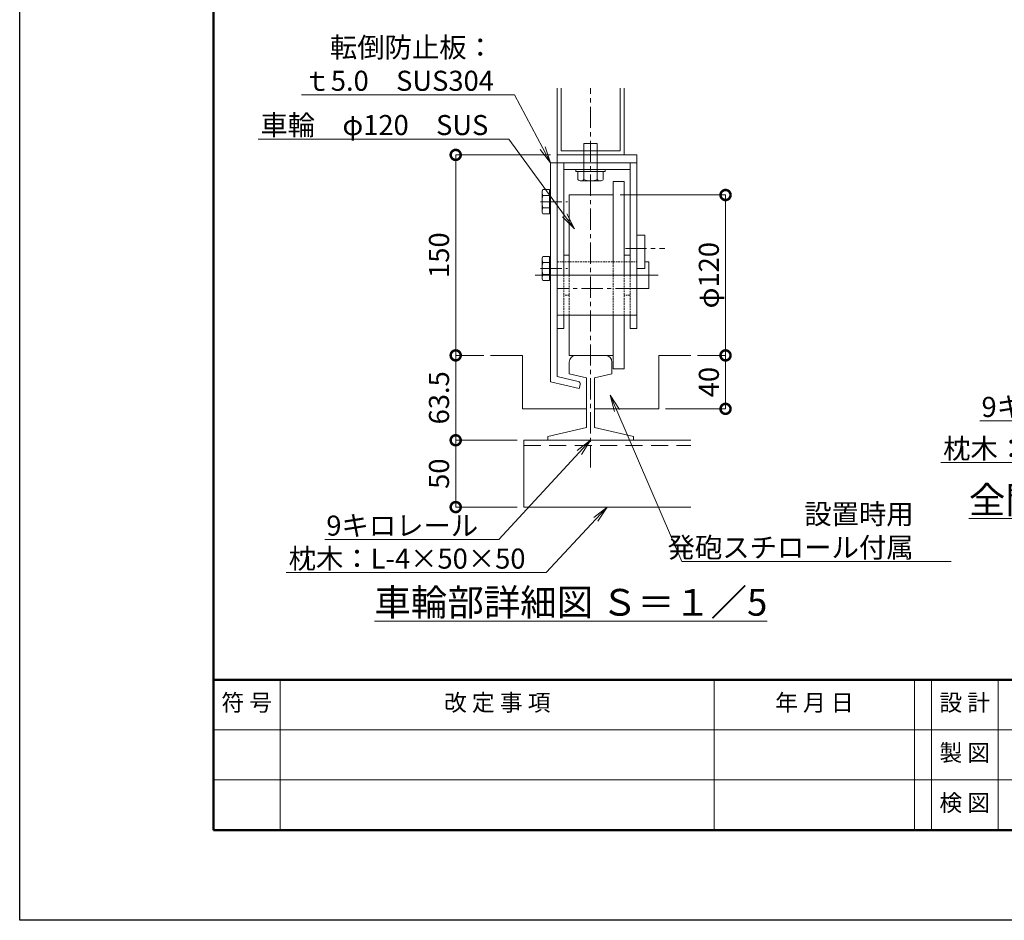
# Model space of a CAD drawing. Extents: x -1796 to 19204, y -1301 to 13549.
# Drawn here: x -1796 to 5575, y -1301 to 5437 of the extents above; entities that cross this region are included whole.
import ezdxf
from ezdxf import colors
from ezdxf.entities.mleader import LeaderData, LeaderLine
from ezdxf.enums import TextEntityAlignment as Align
from ezdxf.math import Vec2, Vec3

# ---------------------------------------------------------------- set-up
doc = ezdxf.new("R2010")
doc.units = 0
doc.header["$MEASUREMENT"] = 0
doc.header["$PDMODE"] = 1
doc.linetypes.add('CENTER', pattern=[50.8, 31.75, -6.35, 6.35, -6.35])
doc.linetypes.add('DASHED', pattern=[19.05, 12.7, -6.35])
doc.layers.get('0').update_dxf_attribs({"linetype": 'CONTINUOUS'})
doc.layers.get('DefPoints').update_dxf_attribs({"linetype": 'CONTINUOUS'})
for name, color, linetype, lineweight in [('FRAM3', 1, 'CONTINUOUS', 50), ('ボルト・ナット', 8, 'CONTINUOUS', 9), ('基準線', 6, 'CENTER', 18), ('外形線', 7, 'CONTINUOUS', 18), ('寸法線', 3, 'CONTINUOUS', 18), ('文字', 4, 'CONTINUOUS', 18), ('文字引出', 4, 'CONTINUOUS', 18), ('細線', 8, 'CONTINUOUS', 5), ('隠れ線', 5, 'DASHED', 18)]:
    doc.layers.add(name, color=color, linetype=linetype, lineweight=lineweight)
doc.styles.get("Standard").update_dxf_attribs({"font": 'TXT.SHX', "bigfont": 'bigfont.shx'})
doc.dimstyles.new('50 -5 ベース', dxfattribs={"dimscale": 50, "dimtxt": 3, "dimasz": 3, "dimexe": 0, "dimexo": 1, "dimgap": 1, "dimtad": 3, "dimdec": 1, "dimlfac": 0.1, "dimdsep": 46, "dimtxsty": 'STANDARD', "dimblk": 'DOTSMALL', "dimcen": 0, "dimclrd": 256, "dimclre": 256, "dimclrt": 7, "dimadec": 3, "dimazin": 2, "dimtfac": 1, "dimtdec": 1, "dimtix": 1, "dimtmove": 2, "dimatfit": 2, "dimldrblk": 'OPEN', "dimfxl": 1, "dimtolj": 1, "dimlwd": -1, "dimlwe": -1, "dimarcsym": 0})

# ---------------------------------------------------------------- blocks, each defined once
blk = doc.blocks.new('_OPEN')
at = {"color": 0, "linetype": 'ByBlock'}
for p, q in [((-1, 0.167), (0, 0)), ((0, 0), (-1, -0.167)), ((0, 0), (-1, 0))]:
    blk.add_line(p, q, dxfattribs=at)
blk = doc.blocks.new('_DotSmall')
at = {"layer": '寸法線', "color": 0, "const_width": 0.5}
blk.add_lwpolyline([(-0.0625, 0, 1), (0.0625, 0, 1)], format="xyb", close=True, dxfattribs=at)
blk = doc.blocks.new('*D19')
at = {"layer": 'DefPoints', "color": 0, "transparency": 16777216}
for p in [(1467.8, 2290.5), (1977.8, 2290.5), (1977.8, 1790.5)]:
    blk.add_point(p, dxfattribs=at)
at = {"layer": '寸法線', "transparency": 16777216}
for p, q in [((1927.8, 2290.5), (1467.8, 2290.5)), ((1467.8, 1790.5), (1467.8, 2290.5)), ((1927.8, 1790.5), (1467.8, 1790.5))]:
    blk.add_line(p, q, dxfattribs=at)
at = {"layer": '寸法線', "transparency": 16777216, "xscale": 150, "yscale": 150, "zscale": 150}
for p, rotation in [((1467.8, 2290.5), 90), ((1467.8, 1790.5), 270)]:
    blk.add_blockref('_DotSmall', p, dxfattribs=dict(at, rotation=rotation))
at = {"layer": '寸法線', "color": 7, "transparency": 16777216, "insert": (1342.8, 2040.5), "char_height": 150, "attachment_point": 5, "rotation": 90}
blk.add_mtext('\\A1;50', dxfattribs=at)
blk = doc.blocks.new('*D20')
at = {"layer": 'DefPoints', "color": 0, "transparency": 16777216}
for p in [(1467.8, 2925.5), (1727.8, 2925.5), (1977.8, 2290.5)]:
    blk.add_point(p, dxfattribs=at)
at = {"layer": '寸法線', "transparency": 16777216}
for p, q in [((1677.8, 2925.5), (1467.8, 2925.5)), ((1467.8, 2290.5), (1467.8, 2925.5)), ((1927.8, 2290.5), (1467.8, 2290.5))]:
    blk.add_line(p, q, dxfattribs=at)
at = {"layer": '寸法線', "transparency": 16777216, "xscale": 150, "yscale": 150, "zscale": 150}
for p, rotation in [((1467.8, 2925.5), 90), ((1467.8, 2290.5), 270)]:
    blk.add_blockref('_DotSmall', p, dxfattribs=dict(at, rotation=rotation))
at = {"layer": '寸法線', "color": 7, "transparency": 16777216, "insert": (1342.8, 2608), "char_height": 150, "attachment_point": 5, "rotation": 90}
blk.add_mtext('\\A1;63.5', dxfattribs=at)
blk = doc.blocks.new('*D21')
at = {"layer": 'DefPoints', "color": 0, "transparency": 16777216}
for p in [(2227.8, 4425.5), (1467.8, 2925.5), (1727.8, 2925.5)]:
    blk.add_point(p, dxfattribs=at)
at = {"layer": '寸法線', "transparency": 16777216}
for p, q in [((2177.8, 4425.5), (1467.8, 4425.5)), ((1467.8, 4425.5), (1467.8, 2925.5)), ((1677.8, 2925.5), (1467.8, 2925.5))]:
    blk.add_line(p, q, dxfattribs=at)
at = {"layer": '寸法線', "transparency": 16777216, "xscale": 150, "yscale": 150, "zscale": 150}
for p, rotation in [((1467.8, 4425.5), 90), ((1467.8, 2925.5), 270)]:
    blk.add_blockref('_DotSmall', p, dxfattribs=dict(at, rotation=rotation))
at = {"layer": '寸法線', "color": 7, "transparency": 16777216, "insert": (1342.8, 3675.5), "char_height": 150, "attachment_point": 5, "rotation": 90}
blk.add_mtext('\\A1;150', dxfattribs=at)
blk = doc.blocks.new('*D22')
at = {"layer": 'DefPoints', "color": 0, "transparency": 16777216}
for p in [(2647.8, 4125.5), (3487.8, 4125.5), (3227.8, 2925.5)]:
    blk.add_point(p, dxfattribs=at)
at = {"layer": '寸法線', "transparency": 16777216}
for p, q in [((2697.8, 4125.5), (3487.8, 4125.5)), ((3487.8, 2925.5), (3487.8, 4125.5)), ((3277.8, 2925.5), (3487.8, 2925.5))]:
    blk.add_line(p, q, dxfattribs=at)
at = {"layer": '寸法線', "transparency": 16777216, "xscale": 150, "yscale": 150, "zscale": 150}
for p, rotation in [((3487.8, 4125.5), 90), ((3487.8, 2925.5), 270)]:
    blk.add_blockref('_DotSmall', p, dxfattribs=dict(at, rotation=rotation))
at = {"layer": '寸法線', "color": 7, "transparency": 16777216, "insert": (3362.8, 3525.5), "char_height": 150, "attachment_point": 5, "rotation": 90}
blk.add_mtext('\\A1;φ{\\A1;120}', dxfattribs=at)
blk = doc.blocks.new('*D23')
at = {"layer": 'DefPoints', "color": 0, "transparency": 16777216}
for p in [(3227.8, 2925.5), (3487.8, 2925.5), (2987.8, 2525.5)]:
    blk.add_point(p, dxfattribs=at)
at = {"layer": '寸法線', "transparency": 16777216}
for p, q in [((3277.8, 2925.5), (3487.8, 2925.5)), ((3487.8, 2525.5), (3487.8, 2925.5)), ((3037.8, 2525.5), (3487.8, 2525.5))]:
    blk.add_line(p, q, dxfattribs=at)
at = {"layer": '寸法線', "transparency": 16777216, "xscale": 150, "yscale": 150, "zscale": 150}
for p, rotation in [((3487.8, 2925.5), 90), ((3487.8, 2525.5), 270)]:
    blk.add_blockref('_DotSmall', p, dxfattribs=dict(at, rotation=rotation))
at = {"layer": '寸法線', "color": 7, "transparency": 16777216, "insert": (3362.8, 2725.5), "char_height": 150, "attachment_point": 5, "rotation": 90}
blk.add_mtext('\\A1;40', dxfattribs=at)
blk = doc.blocks.new('快工房表題欄1')
at = {"layer": 'FRAM3'}
for p, q in [((0, 22.5), (-377.5, 22.5)), ((-377.5, 22.5), (-377.5, 0)), ((0, 0), (-377.5, 0))]:
    blk.add_line(p, q, dxfattribs=at)
at = {"layer": '外形線'}
for p, q in [((-272.5, 22.5), (-272.5, 0)), ((-270, 22.5), (-270, 0)), ((0, 15), (-377.5, 15)), ((-75, 7.5), (-377.5, 7.5))]:
    blk.add_line(p, q, dxfattribs=at)
at = {"layer": '細線'}
for p, q in [((-367.5, 22.5), (-367.5, 0)), ((-302.5, 22.5), (-302.5, 0)), ((-260, 22.5), (-260, 0))]:
    blk.add_line(p, q, dxfattribs=at)
at = {"layer": '文字', "char_height": 2.5, "attachment_point": 5}
for s, insert, width in [('符 号', (-372.5, 18.75), 10), ('改 定 事 項', (-335, 18.75), 65), ('年 月 日', (-287.5, 18.75), 30), ('設 計', (-265, 18.75), 10), ('製 図', (-265, 11.25), 10), ('検 図', (-265, 3.75), 10)]:
    blk.add_mtext(s, dxfattribs=dict(at, insert=insert, width=width))
at = {"layer": '文字'}
for tag, p in [('設計', (-255, 18.75)), ('製品名称', (-170, 18.75)), ('図面番号', (-97.5, 18.75)), ('JOB', (-40, 18.75)), ('A*', (-5, 18.75)), ('符号１', (-372.5, 11.25)), ('改定事項１', (-335, 11.25)), ('改定年月日１', (-287.5, 11.25)), ('製図', (-255, 11.25)), ('縮尺', (-230, 11.25)), ('型番', (-170, 11.25)), ('管理番号', (-97.5, 11.25)), ('符号２', (-372.5, 3.75)), ('改定事項２', (-335, 3.75)), ('改定年月日２', (-287.5, 3.75)), ('検図', (-255, 3.75)), ('番号', (-230, 3.75)), ('物件名称', (-170, 3.75)), ('年月日', (-97.5, 3.75))]:
    blk.add_attdef(tag, text='', height=2.5, dxfattribs=at).set_placement(p, align=Align.MIDDLE_CENTER)

msp = doc.modelspace()

# ---------------------------------------------------------------- linework, layer by layer
at = {"layer": 'DefPoints'}
msp.add_lwpolyline([(-1796.36, 13548.96), (19203.64, 13548.96), (19203.64, -1301.04), (-1796.36, -1301.04)], close=True, dxfattribs=at)
at = {"layer": 'FRAM3', "color": 1, "linetype": 'Continuous'}
msp.add_lwpolyline([(-346.36, -626.04), (-346.36, 12873.96), (18528.64, 12873.96), (18528.64, -626.04)], close=True, dxfattribs=at)
at = {"layer": 'ボルト・ナット'}
for p, q in [((2427.83, 4510.5), (2527.83, 4510.5)), ((2427.83, 4300.5), (2427.83, 4510.5)), ((2527.83, 4510.5), (2527.83, 4300.5)), ((2367.83, 4315.5), (2367.83, 4300.5)), ((2367.83, 4300.5), (2587.83, 4300.5)), ((2382.83, 4240.5), (2382.83, 4300.5)), ((2427.83, 4240.5), (2427.83, 4300.5)), ((2527.83, 4240.5), (2527.83, 4300.5)), ((2572.83, 4240.5), (2572.83, 4300.5)), ((2587.83, 4300.5), (2587.83, 4315.5)), ((2550.33, 4230.5), (2405.33, 4230.5)), ((2121.21, 4165.59), (2114.23, 4153.5)), ((2114.23, 3997.5), (2114.23, 4153.5)), ((2121.21, 4165.59), (2170.63, 4165.59)), ((2170.63, 4165.59), (2170.63, 4145.28)), ((2170.63, 4145.28), (2170.63, 4005.72)), ((2170.63, 4145.28), (2177.83, 4145.28)), ((2121.21, 4120.56), (2170.63, 4120.56)), ((2121.21, 3985.41), (2114.23, 3997.5)), ((2121.21, 4030.44), (2170.63, 4030.44)), ((2121.21, 3985.41), (2170.63, 3985.41)), ((2170.63, 4005.72), (2170.63, 3985.41)), ((2170.63, 4005.72), (2177.83, 4005.72)), ((2121.21, 3665.59), (2114.23, 3653.5)), ((2114.23, 3497.5), (2114.23, 3653.5)), ((2121.21, 3665.59), (2170.63, 3665.59)), ((2121.21, 3620.56), (2170.63, 3620.56)), ((2170.63, 3665.59), (2170.63, 3645.28)), ((2170.63, 3645.28), (2170.63, 3505.72)), ((2170.63, 3645.28), (2177.83, 3645.28)), ((2121.21, 3485.41), (2114.23, 3497.5)), ((2121.21, 3530.44), (2170.63, 3530.44)), ((2121.21, 3485.41), (2170.63, 3485.41)), ((2170.63, 3505.72), (2170.63, 3485.41)), ((2170.63, 3505.72), (2177.83, 3505.72))]:
    msp.add_line(p, q, dxfattribs=at)
for centre, radius, start, end in [((2405.33, 4260.81), 30.31, 222.0759, 317.9241), ((2477.83, 4360.5), 130, 247.3802, 292.6198), ((2550.33, 4260.82), 30.31, 222.0776, 317.9224), ((2154.03, 4143.07), 39.81, 154.446872, 214.446872), ((2263.14, 4075.5), 148.91, 162.387526, 197.612474), ((2154.03, 4007.93), 39.81, 145.553128, 205.553128), ((2154.03, 3643.07), 39.81, 154.446872, 214.446872), ((2263.14, 3575.5), 148.91, 162.387526, 197.612474), ((2154.03, 3507.93), 39.81, 145.553128, 205.553128)]:
    msp.add_arc(centre, radius, start, end, dxfattribs=at)
at = {"layer": '基準線', "ltscale": 5}
for p, q in [((2477.83, 2087.2), (2477.83, 4925.5)), ((2102.44, 4075.5), (2304.47, 4075.5)), ((2738.36, 3725.5), (3033.9, 3725.5)), ((2102.44, 3575.5), (2304.47, 3575.5)), ((2062.03, 3525.5), (3013.4, 3525.5)), ((2822.83, 3425.5), (2227.83, 3425.5))]:
    msp.add_line(p, q, dxfattribs=at)
at = {"layer": '外形線'}
for p, q in [((2227.83, 4425.5), (2227.83, 4925.5)), ((2727.83, 4925.5), (2727.83, 4425.5)), ((2227.83, 4425.5), (2227.83, 4365.5)), ((2227.83, 4425.5), (2822.83, 4425.5)), ((2822.83, 4365.5), (2822.83, 4425.5)), ((2177.83, 2900.68), (2177.83, 4365.5)), ((2177.83, 4365.5), (2227.83, 4365.5)), ((2227.83, 3125.5), (2227.83, 4365.5)), ((2822.83, 4365.5), (2227.83, 4365.5)), ((2277.83, 4365.5), (2277.83, 3525.5)), ((2772.83, 3525.5), (2772.83, 4365.5)), ((2822.83, 3125.5), (2822.83, 4365.5)), ((2277.83, 4315.5), (2772.83, 4315.5)), ((2647.83, 3625.5), (2647.83, 4225.5)), ((2727.83, 4225.5), (2647.83, 4225.5)), ((2727.83, 3525.5), (2727.83, 4225.5)), ((2647.83, 4125.5), (2317.83, 4125.5)), ((2317.83, 4125.5), (2317.83, 3525.5)), ((2882.83, 3825.5), (2822.83, 3825.5)), ((2882.83, 3575.5), (2882.83, 3825.5)), ((2317.83, 3675.5), (2277.83, 3675.5)), ((2772.83, 3675.5), (2727.83, 3675.5)), ((2882.83, 3625.5), (2912.83, 3625.5)), ((2912.83, 3625.5), (2912.83, 3425.5)), ((2822.83, 3575.5), (2882.83, 3575.5)), ((2177.83, 3525.5), (2822.83, 3525.5)), ((2912.83, 3425.5), (2822.83, 3425.5)), ((2227.83, 3225.5), (2822.83, 3225.5)), ((2277.83, 3225.5), (2277.83, 3125.5)), ((2317.83, 3225.5), (2317.83, 2925.5)), ((2647.83, 2825.5), (2647.83, 3225.5)), ((2727.83, 3225.5), (2727.83, 2825.5)), ((2772.83, 3125.5), (2772.83, 3225.5)), ((2277.83, 3125.5), (2227.83, 3125.5)), ((2227.83, 3125.5), (2227.83, 2900.68)), ((2822.83, 3125.5), (2772.83, 3125.5)), ((1967.83, 2925.5), (1727.83, 2925.5)), ((1967.83, 2525.5), (1967.83, 2925.5)), ((2177.83, 2900.68), (2177.83, 2727.66)), ((2227.83, 2900.68), (2227.83, 2767.43)), ((2647.83, 2925.5), (2317.83, 2925.5)), ((2317.83, 2875.5), (2317.83, 2787.44)), ((2637.83, 2787.44), (2637.83, 2875.5)), ((2987.83, 2925.5), (3227.83, 2925.5)), ((2987.83, 2525.5), (2987.83, 2925.5)), ((2727.83, 2825.5), (2647.83, 2825.5)), ((2392.96, 2678.03), (2177.83, 2727.66)), ((2227.83, 2767.43), (2383.53, 2730.47)), ((2317.83, 2787.44), (2447.83, 2757.43)), ((2447.83, 2757.43), (2447.83, 2386.57)), ((2507.83, 2757.43), (2637.83, 2787.44)), ((2507.83, 2386.57), (2507.83, 2757.43)), ((2392.96, 2678.03), (2399.48, 2706.29)), ((2447.83, 2525.5), (1967.83, 2525.5)), ((2507.83, 2525.5), (2987.83, 2525.5)), ((2447.83, 2386.57), (2157.83, 2319.62)), ((2797.83, 2319.62), (2507.83, 2386.57)), ((2157.83, 2319.62), (2157.83, 2290.5)), ((2157.83, 2290.5), (2797.83, 2290.5)), ((2797.83, 2290.5), (2797.83, 2319.62))]:
    msp.add_line(p, q, dxfattribs=at)
msp.add_lwpolyline([(3227.83, 1790.5), (1977.83, 1790.5), (1977.83, 2290.5), (3227.83, 2290.5)], dxfattribs=at)
for centre, radius, start, end in [((2367.83, 2875.5), 50, 90, 179.9997), ((2587.83, 2875.5), 50, 0, 90), ((2380, 2710.79), 20, 347.000797, 79.815519)]:
    msp.add_arc(centre, radius, start, end, dxfattribs=at)
at = {"layer": '細線'}
for p, q in [((2257.83, 4455.5), (2257.83, 4925.5)), ((2697.83, 4925.5), (2697.83, 4455.5)), ((2697.83, 4455.5), (2257.83, 4455.5))]:
    msp.add_line(p, q, dxfattribs=at)
at = {"layer": '隠れ線', "lineweight": 9}
for p, q in [((2227.83, 3625.5), (2822.83, 3625.5)), ((2647.83, 3225.5), (2647.83, 3625.5)), ((2277.83, 3525.5), (2277.83, 3225.5)), ((2317.83, 3525.5), (2317.83, 3225.5)), ((2727.83, 3525.5), (2727.83, 3225.5)), ((2772.83, 3225.5), (2772.83, 3525.5)), ((2317.83, 3375.5), (2277.83, 3375.5)), ((2772.83, 3375.5), (2727.83, 3375.5))]:
    msp.add_line(p, q, dxfattribs=at)
at = {"layer": '隠れ線', "lineweight": 9, "ltscale": 10}
msp.add_line((1977.83, 2250.5), (3227.83, 2250.5), dxfattribs=at)

# ---------------------------------------------------------------- block references
at = {"layer": '外形線', "xscale": 50, "yscale": 50, "zscale": 50}
msp.add_blockref('快工房表題欄1', (18528.64, -626.04), dxfattribs=at)

# ---------------------------------------------------------------- texts
at = {"layer": '文字', "insert": (2329.9, 1078.03), "char_height": 200, "attachment_point": 5}
msp.add_mtext('{\\L車輪部詳細図 Ｓ＝１／5}', dxfattribs=at)
at = {"layer": '文字引出', "insert": (7659.39, 1844.61), "char_height": 200, "attachment_point": 5}
msp.add_mtext('{\\L全開時ストッパー詳細図 Ｓ＝１／１０}', dxfattribs=at)

# ---------------------------------------------------------------- dimensions: what is measured, and where the dimension line sits
at = {"layer": '寸法線'}
dim = msp.add_linear_dim(base=(1467.83, 2925.5), p1=(2227.83, 4425.5), p2=(1727.83, 2925.5), angle=90, dimstyle='50 -5 ベース', override={"dimdec": 0}, dxfattribs=at)
dim.commit()
dim.dimension.update_dxf_attribs({"geometry": '*D21', "text_midpoint": (1342.83, 3675.5)})
for base, p1, p2, text, picture, middle in [((3487.83, 4125.5), (3227.83, 2925.5), (2647.83, 4125.5), 'φ{\\A1;120}', '*D22', (3362.83, 3525.5)), ((1467.83, 2925.5), (1977.83, 2290.5), (1727.83, 2925.5), '63.5', '*D20', (1342.83, 2608))]:
    dim = msp.add_linear_dim(base=base, p1=p1, p2=p2, angle=90, text=text, dimstyle='50 -5 ベース', dxfattribs=at)
    dim.commit()
    dim.dimension.update_dxf_attribs({"geometry": picture, "text_midpoint": middle})
for base, p1, p2, picture, middle in [((3487.83, 2925.5), (2987.83, 2525.5), (3227.83, 2925.5), '*D23', (3362.83, 2725.5)), ((1467.83, 2290.5), (1977.83, 1790.5), (1977.83, 2290.5), '*D19', (1342.83, 2040.5))]:
    dim = msp.add_linear_dim(base=base, p1=p1, p2=p2, angle=90, dimstyle='50 -5 ベース', dxfattribs=at)
    dim.commit()
    dim.dimension.update_dxf_attribs({"geometry": picture, "text_midpoint": middle})

# ---------------------------------------------------------------- leaders
at = {"layer": '文字引出'}
ml = msp.add_multileader_mtext('Standard', dxfattribs=at)
ml.set_content('転倒防止板：\\Pｔ5.0\u3000SUS304', color=7, style='STANDARD')
ml.set_leader_properties(color=256, linetype='BYLAYER', lineweight=-1)
ml.set_arrow_properties(name='OPEN')
ml.build(insert=Vec2(0, 0))
ml.multileader.update_dxf_attribs({"text_left_attachment_type": 5, "text_right_attachment_type": 5, "dogleg_length": 3, "arrow_head_size": 125, "scale": 50})
ctx = ml.context
ctx.base_point, ctx.scale, ctx.char_height, ctx.arrow_head_size, ctx.landing_gap_size, ctx.plane_origin = Vec3(269.29, 4875.1), 50, 150, 125, 4.5, Vec3(2177.83, 4365.5)
ctx.left_attachment, ctx.right_attachment, ctx.text_align_type = 5, 5, 2
notes = []
notes.append((ctx, [(0, (1, 1, 0), (1908.29, 4875.1), (-1, 0), 150, [(0, [(2177.83, 4365.5)], 0, [])])]))
ctx.mtext.insert, ctx.mtext.alignment, ctx.mtext.flow_direction = Vec3(1753.79, 5305.1), 3, 5
ml = msp.add_multileader_mtext('Standard', dxfattribs=at)
ml.set_content('車輪\u3000φ120\u3000SUS', color=7, style='STANDARD')
ml.set_leader_properties(color=256, linetype='BYLAYER', lineweight=-1)
ml.set_arrow_properties(name='OPEN')
ml.build(insert=Vec2(0, 0))
ml.multileader.update_dxf_attribs({"text_left_attachment_type": 5, "text_right_attachment_type": 5, "dogleg_length": 3, "arrow_head_size": 125, "scale": 50})
ctx = ml.context
ctx.base_point, ctx.scale, ctx.char_height, ctx.arrow_head_size, ctx.landing_gap_size, ctx.plane_origin = Vec3(32.74, 4543.81), 50, 150, 125, 4.5, Vec3(2181.68, 3701.54)
ctx.left_attachment, ctx.right_attachment, ctx.text_align_type = 5, 5, 2
notes.append((ctx, [(0, (1, 1, 0), (1866.74, 4543.81), (-1, 0), 150, [(0, [(2357.05, 3872.3)], 0, [])])]))
ctx.mtext.insert, ctx.mtext.alignment, ctx.mtext.flow_direction = Vec3(1712.24, 4723.81), 3, 5
ml = msp.add_multileader_mtext('Standard', dxfattribs=at)
ml.set_content('\\A1;9キロレール', color=7, style='STANDARD')
ml.set_leader_properties(color=256, linetype='BYLAYER', lineweight=-1)
ml.set_arrow_properties(name='OPEN')
ml.build(insert=Vec2(0, 0))
ml.multileader.update_dxf_attribs({"text_left_attachment_type": 5, "text_right_attachment_type": 5, "dogleg_length": 3, "arrow_head_size": 125, "scale": 50})
ctx = ml.context
ctx.base_point, ctx.scale, ctx.char_height, ctx.arrow_head_size, ctx.landing_gap_size, ctx.plane_origin = Vec3(5526.38, 2434.83), 50, 150, 125, 4.5, Vec3(-9070.54, 2871.28)
ctx.left_attachment, ctx.right_attachment, ctx.text_align_type = 5, 5, 2
notes.append((ctx, [(1, (1, 1, 0), (6695.38, 2434.83), (-1, 0), 150, [(0, [(7035.43, 2803.73)], 0, [])])]))
ctx.mtext.insert, ctx.mtext.alignment, ctx.mtext.flow_direction = Vec3(6540.88, 2614.83), 3, 5
ml = msp.add_multileader_mtext('Standard', dxfattribs=at)
ml.set_content('\\A1;枕木：L-4×50×50', color=7, style='STANDARD')
ml.set_leader_properties(color=256, linetype='BYLAYER', lineweight=-1)
ml.set_arrow_properties(name='OPEN')
ml.build(insert=Vec2(0, 0))
ml.multileader.update_dxf_attribs({"text_left_attachment_type": 5, "text_right_attachment_type": 5, "dogleg_length": 3, "arrow_head_size": 125, "scale": 50})
ctx = ml.context
ctx.base_point, ctx.scale, ctx.char_height, ctx.arrow_head_size, ctx.landing_gap_size, ctx.plane_origin = Vec3(5035.5, 2122.95), 50, 150, 125, 4.5, Vec3(-9098.43, 2623.66)
ctx.left_attachment, ctx.right_attachment, ctx.text_align_type = 5, 5, 2
notes.append((ctx, [(1, (1, 1, 0), (7044.5, 2122.95), (-1, 0), 150, [(0, [(7521.6, 2656.64)], 0, [])])]))
ctx.mtext.insert, ctx.mtext.alignment, ctx.mtext.flow_direction = Vec3(6890, 2302.95), 3, 5
ml = msp.add_multileader_mtext('Standard', dxfattribs=at)
ml.set_content('設置時用\\P発砲スチロール付属', color=7, style='STANDARD')
ml.set_leader_properties(color=256, linetype='BYLAYER', lineweight=-1)
ml.set_arrow_properties(name='OPEN')
ml.build(insert=Vec2(0, 0))
ml.multileader.update_dxf_attribs({"text_left_attachment_type": 5, "text_right_attachment_type": 5, "dogleg_length": 3, "arrow_head_size": 125, "scale": 50})
ctx = ml.context
ctx.base_point, ctx.scale, ctx.char_height, ctx.arrow_head_size, ctx.landing_gap_size, ctx.plane_origin = Vec3(3311.21, 1383.36), 50, 150, 125, 4.5, Vec3(-11851.34, 2370.02)
ctx.left_attachment, ctx.right_attachment, ctx.text_align_type = 5, 5, 2
notes.append((ctx, [(0, (1, 1, 0), (3161.21, 1383.36), (1, 0), 150, [(0, [(2625.28, 2627.8)], 0, [])])]))
ctx.mtext.insert, ctx.mtext.alignment, ctx.mtext.flow_direction = Vec3(4895.71, 1813.36), 3, 5
ml = msp.add_multileader_mtext('Standard', dxfattribs=at)
ml.set_content('\\A1;9キロレール', color=7, style='STANDARD')
ml.set_leader_properties(color=256, linetype='BYLAYER', lineweight=-1)
ml.set_arrow_properties(name='OPEN')
ml.build(insert=Vec2(0, 0))
ml.multileader.update_dxf_attribs({"text_left_attachment_type": 5, "text_right_attachment_type": 5, "dogleg_length": 3, "arrow_head_size": 125, "scale": 50})
ctx = ml.context
ctx.base_point, ctx.scale, ctx.char_height, ctx.arrow_head_size, ctx.landing_gap_size, ctx.plane_origin = Vec3(621.44, 1546.88), 50, 150, 125, 4.5, Vec3(-13906.85, 1950.5)
ctx.left_attachment, ctx.right_attachment, ctx.text_align_type = 5, 5, 2
notes.append((ctx, [(1, (1, 1, 0), (1790.44, 1546.88), (-1, 0), 150, [(0, [(2477.83, 2290.5)], 0, [])])]))
ctx.mtext.insert, ctx.mtext.alignment, ctx.mtext.flow_direction = Vec3(1635.94, 1726.88), 3, 5
ml = msp.add_multileader_mtext('Standard', dxfattribs=at)
ml.set_content('\\A1;枕木：L-4×50×50', color=7, style='STANDARD')
ml.set_leader_properties(color=256, linetype='BYLAYER', lineweight=-1)
ml.set_arrow_properties(name='OPEN')
ml.build(insert=Vec2(0, 0))
ml.multileader.update_dxf_attribs({"text_left_attachment_type": 5, "text_right_attachment_type": 5, "dogleg_length": 3, "arrow_head_size": 125, "scale": 50})
ctx = ml.context
ctx.base_point, ctx.scale, ctx.char_height, ctx.arrow_head_size, ctx.landing_gap_size, ctx.plane_origin = Vec3(135.9, 1299.97), 50, 150, 125, 4.5, Vec3(-13934.73, 1702.88)
ctx.left_attachment, ctx.right_attachment, ctx.text_align_type = 5, 5, 2
notes.append((ctx, [(1, (1, 1, 0), (2144.9, 1299.97), (-1, 0), 150, [(0, [(2602.83, 1790.5)], 0, [])])]))
ctx.mtext.insert, ctx.mtext.alignment, ctx.mtext.flow_direction = Vec3(1990.4, 1479.97), 3, 5
for ctx, leaders in notes:
    for number, flags, end, landing, length, lines in leaders:
        leader = LeaderData()
        leader.index, (leader.has_last_leader_line, leader.has_dogleg_vector, leader.attachment_direction) = number, flags
        leader.last_leader_point, leader.dogleg_vector, leader.dogleg_length = Vec3(end), Vec3(landing), length
        for number, points, colour, breaks in lines:
            line = LeaderLine()
            line.index, line.vertices, line.color, line.breaks = number, Vec3.list(points), colors.encode_raw_color(colour), breaks
            leader.lines.append(line)
        ctx.leaders.append(leader)

doc.saveas('drawing.dxf')
